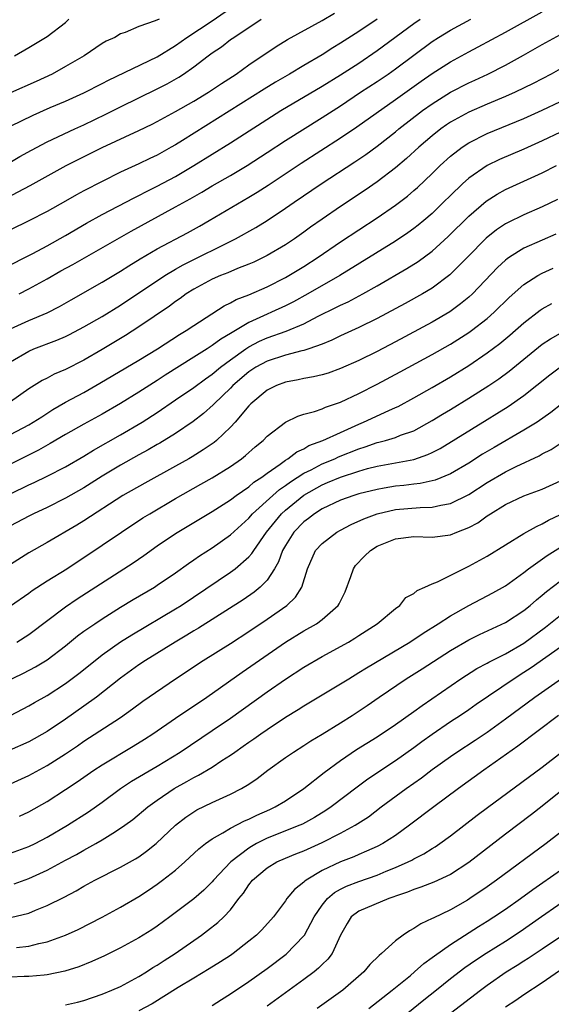
# Model space of a CAD drawing. Units: inches. Extents: x 2625000 to 2628000, y 1485000 to 1488000.
# Drawn here: x 2625542 to 2625600, y 1485677 to 1485785 of the extents above; entities that cross this region are included whole.
import ezdxf

# ---------------------------------------------------------------- set-up
doc = ezdxf.new("R2010")
doc.units = ezdxf.units.IN
doc.header["$MEASUREMENT"] = 0
doc.layers.add('LD26251485_2ft', color=5, linetype='Continuous')

msp = doc.modelspace()

# ---------------------------------------------------------------- linework, layer by layer
at = {"layer": 'LD26251485_2ft'}
for points, elevation in [([(2625541, 1485773.31), (2625543.48, 1485774.52), (2625545.33, 1485775.33), (2625547, 1485776.03), (2625549, 1485776.93), (2625551, 1485777.95), (2625551.68, 1485778.32), (2625557, 1485780.89), (2625559, 1485782.11), (2625560.23, 1485783), (2625563, 1485784.79), (2625565.48, 1485786.52)], 10536), ([(2625535.88, 1485763), (2625543.16, 1485766.84), (2625547.07, 1485769), (2625551, 1485770.98), (2625555, 1485772.83), (2625556.46, 1485773.54), (2625557, 1485773.82), (2625559, 1485774.89), (2625561, 1485776.03), (2625562.59, 1485777), (2625564.02, 1485777.98), (2625565.6, 1485779), (2625567, 1485780), (2625569.99, 1485782.01), (2625571.23, 1485782.77), (2625575, 1485784.84), (2625576.35, 1485785.65)], 10540), ([(2625541, 1485751.18), (2625543, 1485752.08), (2625545, 1485752.93), (2625546.36, 1485753.64), (2625547.63, 1485754.37), (2625551, 1485756.27), (2625553, 1485757.48), (2625553.92, 1485758.08), (2625555.16, 1485758.84), (2625557, 1485759.92), (2625560.32, 1485761.68), (2625561.61, 1485762.39), (2625562.67, 1485763), (2625567, 1485765.54), (2625567.91, 1485766.09), (2625569.12, 1485766.88), (2625572.72, 1485769.28), (2625577, 1485772.03), (2625578.77, 1485773.23), (2625583, 1485776.21), (2625585.79, 1485778.21), (2625587, 1485779.04), (2625589, 1485780.33), (2625591, 1485781.43), (2625592.03, 1485781.97), (2625595, 1485783.56), (2625599, 1485785.78)], 10548), ([(2625540.21, 1485757.79), (2625543.42, 1485759.42), (2625545, 1485760.26), (2625547, 1485761.36), (2625549.29, 1485762.71), (2625551, 1485763.66), (2625554.5, 1485765.5), (2625555, 1485765.75), (2625555.82, 1485766.18), (2625557, 1485766.76), (2625559, 1485767.83), (2625561, 1485769), (2625565, 1485771.49), (2625570.49, 1485775), (2625575, 1485777.66), (2625577, 1485778.9), (2625579, 1485780.2), (2625581, 1485781.56), (2625585, 1485784.53), (2625585.68, 1485785)], 10544), ([(2625540.38, 1485769), (2625542.02, 1485769.98), (2625543.3, 1485770.7), (2625545, 1485771.58), (2625548.03, 1485773), (2625549, 1485773.44), (2625551.4, 1485774.6), (2625553, 1485775.41), (2625557, 1485777.38), (2625558.08, 1485777.92), (2625559.35, 1485778.65), (2625559.88, 1485779), (2625561, 1485779.79), (2625562.58, 1485781), (2625563, 1485781.31), (2625564.02, 1485781.98), (2625565, 1485782.75), (2625565.35, 1485783), (2625568.35, 1485785)], 10538), ([(2625581, 1485785), (2625579, 1485783.65), (2625577, 1485782.35), (2625576.15, 1485781.85), (2625575, 1485781.11), (2625573, 1485779.94), (2625571.44, 1485779), (2625569.9, 1485778.1), (2625568.66, 1485777.34), (2625559.75, 1485771.75), (2625559, 1485771.28), (2625558.51, 1485771), (2625557, 1485770.16), (2625556.21, 1485769.79), (2625555, 1485769.19), (2625553, 1485768.27), (2625551, 1485767.27), (2625549, 1485766.25), (2625548.18, 1485765.82), (2625547, 1485765.13), (2625545, 1485764.01), (2625543, 1485762.99), (2625541, 1485762)], 10542), ([(2625557.23, 1485785), (2625556.79, 1485784.79), (2625555, 1485784.17), (2625553.52, 1485783.52), (2625553, 1485783.38), (2625552.39, 1485783), (2625551.42, 1485782.58), (2625551, 1485782.33), (2625549.02, 1485781), (2625547, 1485779.82), (2625545.54, 1485779), (2625543.81, 1485778.19), (2625541, 1485776.94)], 10534), ([(2625541.43, 1485781), (2625543, 1485781.88), (2625545, 1485783.08), (2625547, 1485784.62), (2625547.37, 1485785)], 10532), ([(2625541.93, 1485755), (2625543, 1485755.54), (2625545, 1485756.63), (2625546.5, 1485757.5), (2625547.79, 1485758.21), (2625554.16, 1485761.84), (2625559, 1485764.49), (2625560.61, 1485765.39), (2625561.88, 1485766.12), (2625563, 1485766.8), (2625565, 1485767.94), (2625566.8, 1485769), (2625569, 1485770.42), (2625571, 1485771.73), (2625575, 1485774.24), (2625577, 1485775.53), (2625579.19, 1485777), (2625581, 1485778.19), (2625582.19, 1485779), (2625583, 1485779.57), (2625587, 1485782.55), (2625587.69, 1485783), (2625589, 1485783.8), (2625591.21, 1485785)], 10546), ([(2625541, 1485747.59), (2625543, 1485748.76), (2625543.56, 1485749), (2625546.06, 1485749.94), (2625547, 1485750.36), (2625547.43, 1485750.57), (2625549, 1485751.39), (2625551, 1485752.54), (2625553, 1485753.78), (2625557.84, 1485757), (2625559, 1485757.7), (2625559.83, 1485758.17), (2625565.56, 1485761), (2625567.76, 1485762.24), (2625569, 1485763.02), (2625571, 1485764.34), (2625571.94, 1485765), (2625574.88, 1485767), (2625578.58, 1485769.42), (2625579.77, 1485770.23), (2625581, 1485771.14), (2625583, 1485772.69), (2625583.38, 1485773), (2625585.95, 1485775), (2625587, 1485775.76), (2625589, 1485777.03), (2625591, 1485778.05), (2625591.66, 1485778.34), (2625593.08, 1485779), (2625595, 1485779.97), (2625596.96, 1485781.04), (2625599, 1485782.21), (2625601, 1485783.32)], 10550), ([(2625601, 1485779.57), (2625599.97, 1485779), (2625598.02, 1485777.98), (2625596.04, 1485777), (2625595, 1485776.53), (2625593, 1485775.7), (2625591, 1485774.85), (2625589, 1485773.74), (2625588.56, 1485773.44), (2625587.96, 1485773), (2625587, 1485772.24), (2625585.55, 1485771), (2625584.21, 1485769.79), (2625583, 1485768.76), (2625581, 1485767.24), (2625579.68, 1485766.32), (2625577, 1485764.53), (2625575, 1485763.17), (2625573.73, 1485762.27), (2625573, 1485761.72), (2625571.97, 1485761), (2625571, 1485760.35), (2625569, 1485759.18), (2625567.53, 1485758.47), (2625567, 1485758.23), (2625565.76, 1485757.76), (2625564.7, 1485757.3), (2625563.9, 1485757), (2625563, 1485756.61), (2625561, 1485755.52), (2625560.17, 1485755), (2625559.5, 1485754.5), (2625559, 1485754.17), (2625558.33, 1485753.67), (2625555, 1485751.39), (2625553.54, 1485750.46), (2625551, 1485748.92), (2625549, 1485747.77), (2625547, 1485746.76), (2625545.76, 1485746.24), (2625545, 1485745.82), (2625544.44, 1485745.56), (2625543, 1485744.63), (2625541, 1485743.21)], 10552), ([(2625541, 1485739.67), (2625543, 1485740.72), (2625543.48, 1485741), (2625544.4, 1485741.6), (2625545.63, 1485742.37), (2625547, 1485743.17), (2625549, 1485744.24), (2625550.76, 1485745.24), (2625555, 1485747.75), (2625557.04, 1485749), (2625559.44, 1485750.56), (2625560.18, 1485751), (2625561, 1485751.55), (2625564.3, 1485753.7), (2625565, 1485754.02), (2625565.62, 1485754.38), (2625567, 1485754.9), (2625569, 1485755.77), (2625571, 1485756.78), (2625571.38, 1485757), (2625573, 1485757.99), (2625574.56, 1485759), (2625577, 1485760.7), (2625581, 1485763.32), (2625583, 1485764.69), (2625584.32, 1485765.68), (2625585, 1485766.27), (2625585.39, 1485766.61), (2625587, 1485768.15), (2625587.86, 1485769), (2625589, 1485770.03), (2625590.26, 1485771), (2625591, 1485771.49), (2625593, 1485772.49), (2625596.2, 1485773.8), (2625597, 1485774.14), (2625599, 1485775.05), (2625601, 1485776.01)], 10554), ([(2625601, 1485772.65), (2625599, 1485771.7), (2625597, 1485770.8), (2625594.34, 1485769.66), (2625592.99, 1485769.01), (2625591, 1485767.63), (2625590.3, 1485767), (2625589, 1485765.75), (2625588.25, 1485765), (2625587, 1485763.79), (2625586.08, 1485763), (2625585.49, 1485762.51), (2625585, 1485762.12), (2625584.34, 1485761.66), (2625583, 1485760.75), (2625576.92, 1485757), (2625573.42, 1485755), (2625571.86, 1485754.14), (2625571, 1485753.71), (2625569.49, 1485753), (2625569, 1485752.79), (2625568.6, 1485752.6), (2625567, 1485751.89), (2625565, 1485750.69), (2625563.93, 1485750.07), (2625563, 1485749.35), (2625562.78, 1485749.22), (2625562.45, 1485749), (2625561, 1485748.08), (2625557.88, 1485746.12), (2625557, 1485745.53), (2625555, 1485744.26), (2625553, 1485743.03), (2625551, 1485741.87), (2625549, 1485740.77), (2625547, 1485739.64), (2625545.34, 1485738.66), (2625544.05, 1485737.95), (2625541, 1485736.43)], 10556), ([(2625541, 1485733.18), (2625543, 1485734.15), (2625543.59, 1485734.41), (2625545, 1485735.1), (2625547, 1485736.13), (2625549, 1485737.29), (2625550.06, 1485737.94), (2625553, 1485739.6), (2625555.36, 1485741), (2625557, 1485742.06), (2625559, 1485743.42), (2625561, 1485744.8), (2625562.26, 1485745.74), (2625563, 1485746.24), (2625563.91, 1485747), (2625565, 1485747.81), (2625566.67, 1485749), (2625567, 1485749.21), (2625568.17, 1485749.83), (2625569, 1485750.2), (2625571.06, 1485750.94), (2625573, 1485751.75), (2625574.56, 1485752.56), (2625576.5, 1485753.5), (2625577, 1485753.77), (2625577.85, 1485754.15), (2625579.45, 1485755), (2625581, 1485755.88), (2625584.24, 1485757.76), (2625585.46, 1485758.54), (2625587, 1485759.68), (2625588.75, 1485761.25), (2625591, 1485763.49), (2625592.88, 1485765.12), (2625594.1, 1485765.9), (2625595, 1485766.39), (2625599, 1485768.21), (2625600.57, 1485769)], 10558), ([(2625600.68, 1485765.32), (2625599, 1485764.51), (2625597, 1485763.64), (2625595.23, 1485762.77), (2625595, 1485762.65), (2625594.02, 1485761.98), (2625592.9, 1485761.1), (2625590.85, 1485759), (2625588.93, 1485757.07), (2625587, 1485755.64), (2625585.93, 1485755), (2625584.05, 1485753.95), (2625581, 1485752.31), (2625579, 1485751.35), (2625577, 1485750.42), (2625576.06, 1485749.94), (2625575, 1485749.51), (2625573.56, 1485749), (2625573, 1485748.82), (2625572.78, 1485748.78), (2625571, 1485748.32), (2625569, 1485747.67), (2625567.77, 1485747), (2625567, 1485746.49), (2625565.27, 1485745), (2625565, 1485744.72), (2625563.22, 1485743), (2625563.12, 1485742.88), (2625562.07, 1485741.93), (2625560.93, 1485741.07), (2625559, 1485739.78), (2625557.28, 1485738.72), (2625557, 1485738.57), (2625556.02, 1485737.98), (2625555, 1485737.45), (2625553, 1485736.31), (2625551, 1485735.1), (2625549, 1485733.83), (2625547, 1485732.69), (2625545, 1485731.69), (2625543.49, 1485731), (2625543, 1485730.75), (2625541, 1485729.68)], 10560), ([(2625600.49, 1485761.51), (2625599, 1485760.87), (2625597, 1485759.98), (2625595.44, 1485759), (2625595.17, 1485758.83), (2625595, 1485758.68), (2625594.13, 1485757.87), (2625591.4, 1485755), (2625591, 1485754.63), (2625590.1, 1485753.9), (2625588.94, 1485753.06), (2625587, 1485751.92), (2625583, 1485749.77), (2625581, 1485748.72), (2625579, 1485747.74), (2625577, 1485746.84), (2625575.65, 1485746.35), (2625575, 1485746.16), (2625574.06, 1485745.94), (2625573, 1485745.76), (2625572.37, 1485745.63), (2625571, 1485745.37), (2625570, 1485745), (2625569, 1485744.5), (2625567.2, 1485743), (2625567, 1485742.79), (2625565.5, 1485741), (2625565, 1485740.46), (2625563.46, 1485739), (2625563.21, 1485738.79), (2625562.03, 1485737.97), (2625560.8, 1485737.2), (2625560.45, 1485737), (2625559, 1485736.19), (2625555.64, 1485734.36), (2625553.27, 1485733), (2625549, 1485730.24), (2625548.23, 1485729.77), (2625545, 1485727.88), (2625543, 1485726.75), (2625541, 1485725.47)], 10562), ([(2625541, 1485720.96), (2625543, 1485722.35), (2625543.37, 1485722.63), (2625545, 1485723.67), (2625547.13, 1485725), (2625551, 1485727.56), (2625553.12, 1485729), (2625555.45, 1485730.55), (2625556.18, 1485731), (2625559, 1485732.66), (2625561.78, 1485734.22), (2625563, 1485734.92), (2625565, 1485736.16), (2625566.21, 1485737), (2625566.65, 1485737.35), (2625567.7, 1485738.3), (2625568.55, 1485739), (2625569, 1485739.46), (2625571, 1485741), (2625572.33, 1485741.67), (2625573, 1485741.87), (2625574.18, 1485742.18), (2625575, 1485742.47), (2625575.36, 1485742.64), (2625577, 1485743.19), (2625579, 1485744.14), (2625581, 1485745.15), (2625583.52, 1485746.48), (2625587, 1485748.37), (2625589, 1485749.52), (2625591, 1485750.8), (2625591.28, 1485751), (2625593, 1485752.33), (2625593.77, 1485753), (2625595.4, 1485754.6), (2625597, 1485756.02), (2625598.52, 1485757), (2625599, 1485757.26), (2625600.2, 1485757.8)], 10564), ([(2625541.67, 1485717), (2625543, 1485717.84), (2625547, 1485720.86), (2625548.28, 1485721.72), (2625554.37, 1485725.63), (2625555.55, 1485726.45), (2625557, 1485727.49), (2625559, 1485728.85), (2625563, 1485731.25), (2625565, 1485732.52), (2625565.63, 1485733), (2625567, 1485733.94), (2625567.56, 1485734.44), (2625568.43, 1485735), (2625569, 1485735.43), (2625570.43, 1485736.43), (2625571, 1485736.85), (2625571.25, 1485737), (2625572.24, 1485737.76), (2625573, 1485738.1), (2625573.56, 1485738.44), (2625575.08, 1485739), (2625577, 1485739.89), (2625579, 1485740.79), (2625579.52, 1485741), (2625582.29, 1485742.29), (2625583, 1485742.6), (2625583.28, 1485742.72), (2625585, 1485743.65), (2625587, 1485744.79), (2625589, 1485745.95), (2625591, 1485747.19), (2625593, 1485748.55), (2625594.4, 1485749.6), (2625595.49, 1485750.51), (2625597, 1485751.83), (2625598.79, 1485753.21), (2625599, 1485753.36), (2625600.05, 1485753.95)], 10566), ([(2625539, 1485711.96), (2625542.4, 1485713.6), (2625543.72, 1485714.28), (2625545, 1485715.07), (2625547, 1485716.6), (2625548.32, 1485717.68), (2625549, 1485718.18), (2625550.18, 1485719), (2625551, 1485719.54), (2625553, 1485720.79), (2625554.37, 1485721.63), (2625556.69, 1485723), (2625557, 1485723.2), (2625559, 1485724.57), (2625560.41, 1485725.59), (2625561, 1485725.98), (2625561.6, 1485726.4), (2625563, 1485727.29), (2625565, 1485728.71), (2625566.19, 1485729.81), (2625567, 1485730.53), (2625567.4, 1485731), (2625569.62, 1485733), (2625570.35, 1485733.65), (2625571, 1485734.07), (2625571.53, 1485734.47), (2625573, 1485735.42), (2625573.81, 1485735.81), (2625575, 1485736.44), (2625576.38, 1485737), (2625576.8, 1485737.2), (2625579, 1485738.09), (2625579.7, 1485738.3), (2625581, 1485738.77), (2625581.19, 1485738.81), (2625581.9, 1485739), (2625583, 1485739.33), (2625583.56, 1485739.57), (2625585, 1485740.07), (2625587, 1485741.17), (2625588.13, 1485741.87), (2625589, 1485742.38), (2625591, 1485743.61), (2625593.18, 1485745), (2625594.27, 1485745.73), (2625595.42, 1485746.58), (2625599, 1485749.51), (2625599.9, 1485750.1), (2625601, 1485750.72)], 10568), ([(2625540.98, 1485709), (2625543, 1485710.04), (2625543.6, 1485710.4), (2625545, 1485711.17), (2625547, 1485712.46), (2625548.44, 1485713.56), (2625550.22, 1485715), (2625551, 1485715.61), (2625552.99, 1485717.01), (2625554.22, 1485717.78), (2625559, 1485720.62), (2625559.61, 1485721), (2625565, 1485724.63), (2625565.5, 1485725), (2625567, 1485726.3), (2625567.33, 1485726.67), (2625567.53, 1485727), (2625568.92, 1485729), (2625570.55, 1485731), (2625571, 1485731.41), (2625573, 1485733.02), (2625575, 1485734.16), (2625575.6, 1485734.4), (2625577.01, 1485735.01), (2625579, 1485735.65), (2625579.93, 1485735.93), (2625581, 1485736.2), (2625585, 1485736.91), (2625586.54, 1485737.46), (2625587, 1485737.69), (2625587.86, 1485738.14), (2625593, 1485741.3), (2625594.06, 1485741.94), (2625595.29, 1485742.71), (2625597, 1485743.9), (2625599.83, 1485746.17), (2625601, 1485747.03)], 10570), ([(2625601.15, 1485743), (2625599.96, 1485742.04), (2625598.46, 1485741), (2625597, 1485740.12), (2625593.76, 1485738.24), (2625592.51, 1485737.49), (2625591, 1485736.54), (2625589, 1485735.37), (2625587.34, 1485734.66), (2625585.71, 1485734.29), (2625585, 1485734.22), (2625583.91, 1485734.09), (2625583, 1485734), (2625581.78, 1485733.78), (2625581, 1485733.66), (2625579, 1485733.17), (2625578.45, 1485733), (2625577, 1485732.49), (2625575, 1485731.54), (2625574.16, 1485731), (2625573.51, 1485730.49), (2625573, 1485730.11), (2625571.92, 1485729), (2625571, 1485727.55), (2625570.69, 1485727), (2625570.25, 1485725.75), (2625569.81, 1485725), (2625569, 1485723.76), (2625568.25, 1485723), (2625567.57, 1485722.43), (2625566.38, 1485721.62), (2625561.5, 1485718.5), (2625561, 1485718.21), (2625560.25, 1485717.75), (2625558.96, 1485717), (2625555.74, 1485715), (2625555, 1485714.5), (2625553, 1485713.07), (2625550.38, 1485711), (2625549, 1485709.99), (2625547, 1485708.57), (2625545, 1485707.22), (2625543, 1485706.12), (2625540.84, 1485705.16)], 10572), ([(2625541, 1485701.51), (2625543, 1485702.42), (2625545, 1485703.51), (2625547, 1485704.8), (2625548.31, 1485705.69), (2625549, 1485706.18), (2625553, 1485708.78), (2625554.3, 1485709.7), (2625555.45, 1485710.55), (2625558.99, 1485713), (2625562.01, 1485715), (2625565, 1485716.85), (2625567, 1485718.15), (2625569, 1485719.49), (2625571.14, 1485721), (2625572.1, 1485721.9), (2625572.78, 1485723), (2625573.39, 1485725), (2625574.28, 1485727), (2625575, 1485727.77), (2625576.6, 1485729), (2625577, 1485729.23), (2625578.17, 1485729.83), (2625579.55, 1485730.45), (2625581.01, 1485731), (2625583, 1485731.46), (2625585.7, 1485731.7), (2625587, 1485731.71), (2625587.95, 1485731.95), (2625589, 1485732.12), (2625591, 1485733.12), (2625593, 1485734.4), (2625595, 1485735.58), (2625596.17, 1485736.17), (2625598.66, 1485737.34), (2625599, 1485737.53), (2625599.97, 1485738.03), (2625601.2, 1485738.8)], 10574), ([(2625541.99, 1485698.01), (2625543, 1485698.46), (2625545, 1485699.61), (2625547, 1485700.89), (2625548.27, 1485701.73), (2625550.08, 1485703), (2625551, 1485703.61), (2625554.38, 1485705.62), (2625555.6, 1485706.4), (2625556.51, 1485707), (2625559, 1485708.71), (2625562.41, 1485711), (2625566.28, 1485713.72), (2625571, 1485716.98), (2625573, 1485718.21), (2625574.37, 1485719), (2625575, 1485719.46), (2625576.75, 1485721), (2625576.84, 1485721.16), (2625577.51, 1485722.49), (2625578.14, 1485724.14), (2625578.42, 1485725), (2625578.65, 1485725.35), (2625579.62, 1485726.38), (2625580.27, 1485727), (2625581, 1485727.45), (2625583, 1485728.27), (2625585, 1485728.53), (2625587, 1485728.46), (2625589, 1485728.71), (2625589.69, 1485729), (2625591, 1485729.52), (2625591.97, 1485730.03), (2625593, 1485730.77), (2625593.35, 1485731), (2625595, 1485732.01), (2625597, 1485732.95), (2625599, 1485733.69), (2625601, 1485734.61)], 10576), ([(2625541, 1485693.97), (2625543, 1485694.67), (2625543.67, 1485695), (2625545, 1485695.69), (2625547.22, 1485697), (2625549.52, 1485698.48), (2625551, 1485699.54), (2625552.98, 1485701), (2625554.2, 1485701.8), (2625557, 1485703.45), (2625559.5, 1485705), (2625563, 1485707.33), (2625565, 1485708.69), (2625569, 1485711.55), (2625571, 1485712.94), (2625573, 1485714.25), (2625575, 1485715.42), (2625577.88, 1485717), (2625578.58, 1485717.42), (2625579, 1485717.71), (2625581, 1485719), (2625583, 1485720.67), (2625583.47, 1485721), (2625584.14, 1485721.86), (2625585, 1485722.3), (2625585.36, 1485722.64), (2625586.22, 1485723), (2625587, 1485723.37), (2625587.59, 1485723.59), (2625590.41, 1485725), (2625591, 1485725.27), (2625593, 1485726.39), (2625597, 1485728.84), (2625598.37, 1485729.63), (2625599, 1485729.9), (2625599.7, 1485730.3), (2625601, 1485730.91)], 10578), ([(2625541.38, 1485690.62), (2625543, 1485691.18), (2625545, 1485692.11), (2625547, 1485693.19), (2625548.18, 1485693.82), (2625549, 1485694.28), (2625550.31, 1485695), (2625551, 1485695.41), (2625552.15, 1485696.15), (2625553, 1485696.68), (2625553.46, 1485697), (2625554.35, 1485697.65), (2625555.97, 1485699), (2625557, 1485699.74), (2625558.84, 1485701), (2625560.23, 1485701.77), (2625561, 1485702.23), (2625561.52, 1485702.48), (2625563, 1485703.35), (2625564.06, 1485704.06), (2625565, 1485704.66), (2625565.46, 1485705), (2625566.37, 1485705.63), (2625567, 1485706.09), (2625567.55, 1485706.45), (2625568.3, 1485707), (2625569, 1485707.47), (2625571, 1485708.79), (2625572.37, 1485709.63), (2625573, 1485710.05), (2625577, 1485712.43), (2625577.9, 1485713), (2625579, 1485713.66), (2625579.82, 1485714.18), (2625584.56, 1485717), (2625586.02, 1485717.98), (2625587.66, 1485719), (2625589, 1485719.88), (2625591, 1485721), (2625593, 1485722.03), (2625593.63, 1485722.37), (2625595, 1485723.15), (2625597, 1485724.6), (2625597.5, 1485725), (2625599.54, 1485726.46), (2625601, 1485727.37)], 10580), ([(2625541, 1485686.94), (2625543, 1485687.42), (2625543.74, 1485687.74), (2625545, 1485688.24), (2625546.84, 1485689.16), (2625548.16, 1485689.84), (2625549, 1485690.34), (2625550.2, 1485691), (2625553, 1485692.43), (2625554.65, 1485693.35), (2625555, 1485693.57), (2625555.84, 1485694.16), (2625556.89, 1485695), (2625559.01, 1485697), (2625560.12, 1485697.88), (2625561, 1485698.47), (2625561.33, 1485698.67), (2625563, 1485699.5), (2625565, 1485700.4), (2625566.19, 1485701), (2625567, 1485701.5), (2625567.9, 1485702.1), (2625569.06, 1485703), (2625571, 1485704.4), (2625571.87, 1485705), (2625573, 1485705.71), (2625573.78, 1485706.22), (2625575, 1485706.96), (2625577, 1485708.19), (2625578.28, 1485709), (2625579.91, 1485710.09), (2625581.21, 1485711), (2625584.16, 1485713), (2625585.91, 1485714.09), (2625589, 1485716.08), (2625591, 1485717.23), (2625592.18, 1485717.82), (2625595, 1485719.13), (2625597, 1485720.44), (2625597.69, 1485721), (2625598.39, 1485721.61), (2625599, 1485722.1), (2625599.48, 1485722.52), (2625601, 1485723.69)], 10582), ([(2625541.66, 1485683.66), (2625543, 1485683.81), (2625544.1, 1485684.1), (2625545, 1485684.28), (2625547, 1485685), (2625548.37, 1485685.63), (2625551.01, 1485686.99), (2625553, 1485688.08), (2625555, 1485689.23), (2625556.07, 1485689.93), (2625557, 1485690.56), (2625557.59, 1485691), (2625559, 1485692.12), (2625560.02, 1485693), (2625560.53, 1485693.47), (2625561.56, 1485694.44), (2625562.28, 1485695), (2625563, 1485695.51), (2625564.18, 1485696.18), (2625565, 1485696.69), (2625566.52, 1485697.48), (2625567, 1485697.68), (2625567.88, 1485698.12), (2625569.28, 1485698.72), (2625569.88, 1485699), (2625571, 1485699.67), (2625573, 1485701), (2625575.22, 1485702.78), (2625577, 1485704.08), (2625578.74, 1485705.26), (2625581, 1485706.67), (2625583, 1485708), (2625585, 1485709.42), (2625585.91, 1485710.09), (2625590.13, 1485713), (2625591.88, 1485714.12), (2625593, 1485714.71), (2625593.18, 1485714.82), (2625595, 1485715.73), (2625597, 1485716.89), (2625599.38, 1485718.62), (2625601, 1485719.94)], 10584), ([(2625601, 1485716.44), (2625597.81, 1485714.19), (2625597, 1485713.66), (2625595.94, 1485713), (2625591.82, 1485710.18), (2625591, 1485709.6), (2625590.11, 1485709), (2625589, 1485708.28), (2625587, 1485706.91), (2625585.88, 1485706.12), (2625585, 1485705.46), (2625583, 1485704.05), (2625579.97, 1485702.03), (2625578.83, 1485701.17), (2625575.99, 1485699), (2625575.4, 1485698.6), (2625574.16, 1485697.84), (2625572.87, 1485697.13), (2625572.58, 1485697), (2625569, 1485695.59), (2625567.84, 1485695), (2625567.3, 1485694.7), (2625567, 1485694.5), (2625565.04, 1485693), (2625563.15, 1485691), (2625563, 1485690.83), (2625562.08, 1485689.92), (2625561, 1485688.99), (2625558.38, 1485687), (2625557, 1485685.99), (2625556.4, 1485685.6), (2625555, 1485684.73), (2625553, 1485683.64), (2625551.25, 1485682.75), (2625549.88, 1485682.12), (2625548.45, 1485681.55), (2625546.92, 1485681.08), (2625545, 1485680.67), (2625544.66, 1485680.66), (2625543, 1485680.48), (2625542.49, 1485680.49), (2625541, 1485680.42)], 10586), ([(2625547, 1485677.39), (2625548.31, 1485677.69), (2625549, 1485677.87), (2625551, 1485678.56), (2625552.05, 1485679), (2625553, 1485679.42), (2625555, 1485680.5), (2625555.82, 1485681), (2625556.53, 1485681.47), (2625557, 1485681.74), (2625557.76, 1485682.24), (2625558.96, 1485683), (2625561.83, 1485685), (2625562.5, 1485685.5), (2625563.62, 1485686.38), (2625564.27, 1485687), (2625565, 1485687.79), (2625565.92, 1485689), (2625566.4, 1485689.6), (2625567, 1485690.49), (2625567.41, 1485691), (2625569, 1485692.35), (2625570.07, 1485693), (2625571, 1485693.42), (2625572.13, 1485693.87), (2625573, 1485694.21), (2625575, 1485695.11), (2625577, 1485696.14), (2625578.59, 1485697), (2625580.06, 1485697.94), (2625581.45, 1485699), (2625584.16, 1485701), (2625585.82, 1485702.18), (2625587, 1485703.1), (2625589, 1485704.52), (2625589.71, 1485705), (2625591.71, 1485706.29), (2625593, 1485707.17), (2625595, 1485708.62), (2625598.22, 1485711), (2625602.2, 1485713.8)], 10588), ([(2625600.78, 1485709), (2625596.36, 1485705.64), (2625592.65, 1485703), (2625589.89, 1485701), (2625587.18, 1485699), (2625584.54, 1485697), (2625583, 1485695.9), (2625581.61, 1485695), (2625581, 1485694.69), (2625579.84, 1485694.16), (2625579, 1485693.82), (2625578.44, 1485693.56), (2625577, 1485693.02), (2625575, 1485692.06), (2625573.24, 1485691), (2625573.1, 1485690.9), (2625573, 1485690.78), (2625571.99, 1485690.01), (2625571.15, 1485689), (2625571, 1485688.77), (2625569.68, 1485687), (2625568.41, 1485685.59), (2625567.82, 1485685), (2625567, 1485684.34), (2625565.28, 1485683), (2625565, 1485682.8), (2625563.92, 1485682.08), (2625562.68, 1485681.32), (2625561, 1485680.33), (2625559.29, 1485679.29), (2625556.47, 1485677.53), (2625555, 1485676.76)], 10590), ([(2625563, 1485677.34), (2625564, 1485678), (2625565, 1485678.61), (2625567, 1485679.94), (2625569, 1485681.38), (2625571.06, 1485682.94), (2625573, 1485684.92), (2625573.06, 1485685), (2625574.13, 1485687), (2625575, 1485688.28), (2625575.57, 1485689), (2625576.33, 1485689.67), (2625577, 1485690.04), (2625577.64, 1485690.36), (2625579, 1485690.88), (2625581, 1485691.57), (2625581.98, 1485691.98), (2625583, 1485692.39), (2625584.37, 1485693), (2625584.79, 1485693.21), (2625585, 1485693.34), (2625586.1, 1485693.9), (2625587, 1485694.47), (2625587.34, 1485694.66), (2625587.83, 1485695), (2625589, 1485695.85), (2625591.91, 1485698.09), (2625593.05, 1485698.95), (2625599, 1485703.36), (2625601.13, 1485705)], 10592), ([(2625601.4, 1485701), (2625599, 1485699.08), (2625597.83, 1485698.17), (2625595, 1485696.04), (2625591, 1485692.93), (2625589, 1485691.64), (2625587.2, 1485690.8), (2625585.77, 1485690.23), (2625585, 1485689.99), (2625584.31, 1485689.69), (2625583, 1485689.25), (2625582.82, 1485689.18), (2625582.26, 1485689), (2625579, 1485687.61), (2625578.18, 1485687), (2625577.71, 1485686.29), (2625577, 1485685.02), (2625576.08, 1485683), (2625575.62, 1485682.38), (2625575, 1485681.8), (2625574.61, 1485681.39), (2625574.13, 1485681), (2625573, 1485680.17), (2625569, 1485677.25)], 10594), ([(2625602.01, 1485697), (2625599.43, 1485695), (2625594.01, 1485691), (2625593, 1485690.29), (2625591.1, 1485689), (2625590.84, 1485688.84), (2625589, 1485687.79), (2625587.12, 1485686.88), (2625587, 1485686.81), (2625585.75, 1485686.25), (2625585, 1485685.72), (2625584.52, 1485685.48), (2625583.85, 1485685), (2625583, 1485684.38), (2625581.48, 1485683), (2625581.21, 1485682.79), (2625580.21, 1485681.79), (2625579.53, 1485681), (2625577.24, 1485679), (2625574.45, 1485677)], 10596), ([(2625580.08, 1485677), (2625582.63, 1485679), (2625584.62, 1485680.62), (2625585.08, 1485681), (2625586.09, 1485681.91), (2625587, 1485682.56), (2625587.24, 1485682.76), (2625589, 1485684), (2625592.06, 1485685.94), (2625593, 1485686.52), (2625593.74, 1485687), (2625595, 1485687.85), (2625596.63, 1485689), (2625597.99, 1485690.01), (2625601, 1485692.1)], 10598), ([(2625602.5, 1485689.5), (2625598.94, 1485687), (2625596.61, 1485685.39), (2625595, 1485684.33), (2625592.88, 1485683), (2625591.74, 1485682.26), (2625590.56, 1485681.44), (2625589, 1485680.24), (2625587.46, 1485679), (2625586.08, 1485677.92), (2625583, 1485675.4)], 10600), ([(2625589, 1485676.51), (2625592.26, 1485679), (2625593, 1485679.55), (2625595.08, 1485681), (2625596.27, 1485681.73), (2625597, 1485682.21), (2625597.49, 1485682.51), (2625599, 1485683.5), (2625601, 1485684.86)], 10602), ([(2625600.9, 1485681.1), (2625599, 1485679.79), (2625597, 1485678.5), (2625596.12, 1485677.88), (2625595, 1485677.16)], 10604)]:
    msp.add_lwpolyline(points, dxfattribs=dict(at, elevation=elevation))

doc.saveas('drawing.dxf')
